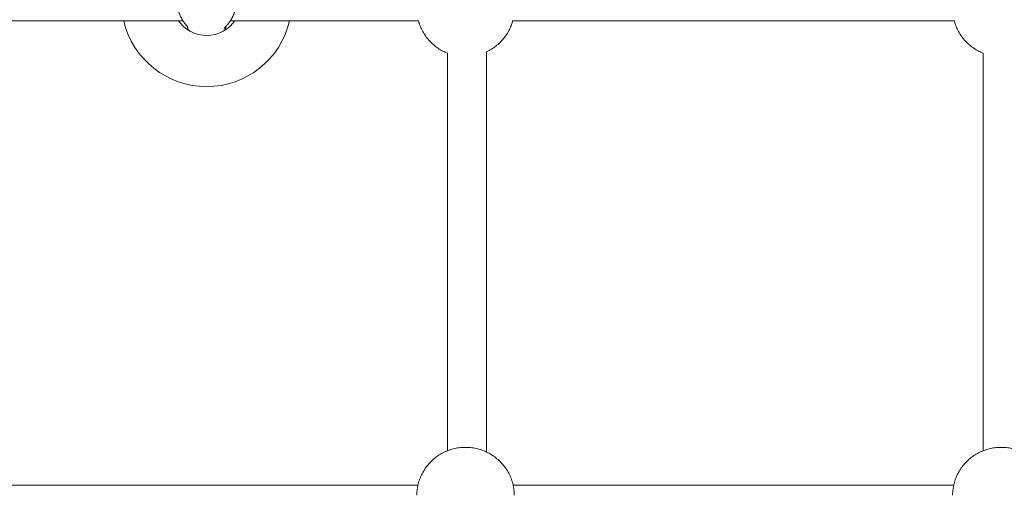
# Model space of a CAD drawing. Units: millimetres. Extents: x -20178 to -8678, y -2740 to 9820.
# Drawn here: x -11917 to -11512, y 1649 to 1845 of the extents above; entities that cross this region are included whole.
import ezdxf

# ---------------------------------------------------------------- set-up
doc = ezdxf.new("R2010")
doc.units = ezdxf.units.MM
doc.linetypes.add('K5LT_THIN', pattern=[0])

msp = doc.modelspace()

# ---------------------------------------------------------------- linework, layer by layer
at = {"color": 7, "linetype": 'K5LT_THIN', "lineweight": 15}
for p, q in [((-11849.48, 1844.03), (-11934.21, 1844.03)), ((-11752.82, 1844.03), (-11830.11, 1844.03)), ((-11532.75, 1844.03), (-11714.15, 1844.03)), ((-11846.57, 1839.78), (-11846.57, 1839.78)), ((-11833.01, 1839.79), (-11833.01, 1839.79)), ((-11740.88, 1667.48), (-11740.88, 1830.76)), ((-11724.88, 1666.96), (-11724.88, 1831.28)), ((-11520.88, 1667.48), (-11520.88, 1830.76)), ((-11753.04, 1653.3), (-11933.92, 1653.3)), ((-11533.04, 1653.3), (-11713.92, 1653.3))]:
    msp.add_line(p, q, dxfattribs=at)
for centre, radius, start, end in [((-11839.8, 1852.03), 35, 193.213, 270), ((-11839.8, 1852.03), 14, 214.8497, 241.045), ((-11839.8, 1852.03), 35, 270, 346.787), ((-11839.8, 1852.03), 35, 270, 346.787), ((-11839.8, 1852.03), 35, 270, 346.787), ((-11839.8, 1852.03), 35, 270, 346.787), ((-11839.8, 1852.03), 14, 299.0123, 325.1502), ((-11845.6, 1841.53), 2, 238.9152, 241.0449), ((-11839.8, 1852.03), 14, 241.045, 298.955), ((-11833.99, 1841.53), 2, 298.9552, 301.0848), ((-11839.8, 1852.03), 14, 298.9624, 299.0123), ((-11839.8, 1852.03), 14, 298.955, 298.9624)]:
    msp.add_arc(centre, radius, start, end, dxfattribs=at)
for points, knots in [([(-11846.94, 1863.15), (-11846.95, 1863.14), (-11846.96, 1863.12), (-11847, 1863.07), (-11847.04, 1863.03), (-11847.12, 1862.93), (-11847.18, 1862.86), (-11847.34, 1862.69), (-11847.43, 1862.59), (-11847.67, 1862.33), (-11847.82, 1862.16), (-11848.09, 1861.86), (-11848.2, 1861.72), (-11848.49, 1861.38), (-11848.66, 1861.16), (-11849.01, 1860.71), (-11849.18, 1860.48), (-11849.47, 1860.05), (-11849.59, 1859.86), (-11849.75, 1859.6), (-11849.79, 1859.53), (-11849.99, 1859.2), (-11850.15, 1858.92), (-11850.33, 1858.57), (-11850.37, 1858.49), (-11850.44, 1858.35), (-11850.47, 1858.28), (-11850.54, 1858.13), (-11850.58, 1858.06), (-11850.68, 1857.83), (-11850.75, 1857.68), (-11850.84, 1857.45), (-11850.87, 1857.37), (-11850.97, 1857.14), (-11851.02, 1856.98), (-11851.11, 1856.75), (-11851.14, 1856.67), (-11851.22, 1856.43), (-11851.27, 1856.27), (-11851.37, 1855.94), (-11851.41, 1855.78), (-11851.5, 1855.44), (-11851.54, 1855.26), (-11851.6, 1855), (-11851.62, 1854.92), (-11851.67, 1854.66), (-11851.7, 1854.48), (-11851.76, 1854.13), (-11851.78, 1853.96), (-11851.82, 1853.69), (-11851.83, 1853.6), (-11851.84, 1853.43), (-11851.85, 1853.34), (-11851.87, 1853.16), (-11851.88, 1853.07), (-11851.89, 1852.89), (-11851.89, 1852.8), (-11851.91, 1852.53), (-11851.91, 1852.36), (-11851.92, 1851.82), (-11851.91, 1851.46), (-11851.87, 1850.92), (-11851.86, 1850.74), (-11851.81, 1850.3), (-11851.77, 1850.03), (-11851.69, 1849.51), (-11851.64, 1849.25), (-11851.57, 1848.91), (-11851.55, 1848.82), (-11851.47, 1848.48), (-11851.4, 1848.23), (-11851.25, 1847.74), (-11851.17, 1847.49), (-11851, 1847.01), (-11850.91, 1846.78), (-11850.72, 1846.32), (-11850.62, 1846.09), (-11850.48, 1845.8), (-11850.44, 1845.72), (-11850.37, 1845.58), (-11850.34, 1845.5), (-11850.26, 1845.36), (-11850.22, 1845.29), (-11850.11, 1845.08), (-11850.04, 1844.94), (-11849.92, 1844.74), (-11849.88, 1844.67), (-11849.8, 1844.54), (-11849.76, 1844.47), (-11849.6, 1844.21), (-11849.47, 1844.02), (-11849.3, 1843.77), (-11849.26, 1843.71), (-11849.05, 1843.41), (-11848.88, 1843.18), (-11848.53, 1842.74), (-11848.36, 1842.53), (-11848.02, 1842.13), (-11847.86, 1841.94), (-11847.67, 1841.73), (-11847.63, 1841.69), (-11847.6, 1841.66)], [0, 0, 0, 0, 1.291494, 1.291494, 2.843768, 2.843768, 4.875736, 4.875736, 7.543923, 7.543923, 11.142147, 11.142147, 13.849708, 13.849708, 17.778034, 17.778034, 21.706359, 21.706359, 24.64888, 24.64888, 25.651719, 25.651719, 29.588767, 29.588767, 30.582468, 30.582468, 31.57056, 31.57056, 32.558652, 32.558652, 34.534836, 34.534836, 35.521235, 35.521235, 37.494034, 37.494034, 38.474664, 38.474664, 40.435924, 40.435924, 42.382292, 42.382292, 44.42483, 44.42483, 45.415967, 45.415967, 47.39824, 47.39824, 49.38056, 49.38056, 50.370942, 50.370942, 51.361028, 51.361028, 52.351115, 52.351115, 53.341201, 53.341201, 55.321375, 55.321375, 59.281721, 59.281721, 61.269969, 61.269969, 64.246504, 64.246504, 67.223039, 67.223039, 68.210407, 68.210407, 71.183165, 71.183165, 74.155923, 74.155923, 77.128681, 77.128681, 80.096201, 80.096201, 81.095742, 81.095742, 82.084835, 82.084835, 83.073928, 83.073928, 85.052114, 85.052114, 86.038108, 86.038108, 87.037448, 87.037448, 90.008775, 90.008775, 90.990781, 90.990781, 94.924394, 94.924394, 98.858008, 98.858008, 102.791621, 102.791621, 103.604846, 103.604846, 103.604846, 103.604846]), ([(-11832.65, 1840.91), (-11832.65, 1840.92), (-11832.63, 1840.94), (-11832.59, 1840.99), (-11832.56, 1841.03), (-11832.47, 1841.13), (-11832.41, 1841.2), (-11832.26, 1841.37), (-11832.16, 1841.47), (-11831.92, 1841.73), (-11831.77, 1841.9), (-11831.5, 1842.2), (-11831.39, 1842.34), (-11831.1, 1842.68), (-11830.93, 1842.9), (-11830.58, 1843.35), (-11830.41, 1843.58), (-11830.12, 1844.01), (-11830, 1844.2), (-11829.84, 1844.46), (-11829.8, 1844.53), (-11829.6, 1844.86), (-11829.44, 1845.14), (-11829.26, 1845.49), (-11829.22, 1845.57), (-11829.15, 1845.71), (-11829.12, 1845.78), (-11829.05, 1845.93), (-11829.01, 1846), (-11828.91, 1846.23), (-11828.84, 1846.38), (-11828.75, 1846.61), (-11828.72, 1846.69), (-11828.63, 1846.92), (-11828.57, 1847.08), (-11828.48, 1847.31), (-11828.45, 1847.39), (-11828.37, 1847.63), (-11828.32, 1847.79), (-11828.23, 1848.12), (-11828.18, 1848.28), (-11828.09, 1848.62), (-11828.05, 1848.8), (-11827.99, 1849.06), (-11827.97, 1849.14), (-11827.92, 1849.4), (-11827.89, 1849.58), (-11827.83, 1849.93), (-11827.81, 1850.1), (-11827.78, 1850.37), (-11827.77, 1850.46), (-11827.75, 1850.63), (-11827.74, 1850.72), (-11827.72, 1850.9), (-11827.72, 1850.99), (-11827.7, 1851.17), (-11827.7, 1851.26), (-11827.69, 1851.53), (-11827.68, 1851.7), (-11827.67, 1852.24), (-11827.68, 1852.6), (-11827.72, 1853.14), (-11827.74, 1853.32), (-11827.78, 1853.76), (-11827.82, 1854.02), (-11827.9, 1854.55), (-11827.95, 1854.81), (-11828.03, 1855.15), (-11828.04, 1855.24), (-11828.13, 1855.58), (-11828.19, 1855.83), (-11828.34, 1856.32), (-11828.42, 1856.57), (-11828.59, 1857.05), (-11828.68, 1857.28), (-11828.87, 1857.74), (-11828.97, 1857.97), (-11829.11, 1858.26), (-11829.15, 1858.34), (-11829.22, 1858.48), (-11829.26, 1858.56), (-11829.33, 1858.7), (-11829.37, 1858.77), (-11829.48, 1858.98), (-11829.56, 1859.12), (-11829.67, 1859.32), (-11829.71, 1859.39), (-11829.79, 1859.52), (-11829.83, 1859.59), (-11830, 1859.85), (-11830.12, 1860.04), (-11830.29, 1860.29), (-11830.33, 1860.35), (-11830.54, 1860.65), (-11830.71, 1860.88), (-11831.06, 1861.32), (-11831.23, 1861.53), (-11831.57, 1861.93), (-11831.74, 1862.12), (-11831.93, 1862.33), (-11831.96, 1862.37), (-11831.99, 1862.4)], [0, 0, 0, 0, 1.291494, 1.291494, 2.843768, 2.843768, 4.875736, 4.875736, 7.543923, 7.543923, 11.142147, 11.142147, 13.849708, 13.849708, 17.778034, 17.778034, 21.706359, 21.706359, 24.64888, 24.64888, 25.651719, 25.651719, 29.588767, 29.588767, 30.582468, 30.582468, 31.57056, 31.57056, 32.558652, 32.558652, 34.534836, 34.534836, 35.521235, 35.521235, 37.494034, 37.494034, 38.474664, 38.474664, 40.435924, 40.435924, 42.382292, 42.382292, 44.42483, 44.42483, 45.415967, 45.415967, 47.39824, 47.39824, 49.38056, 49.38056, 50.370942, 50.370942, 51.361028, 51.361028, 52.351115, 52.351115, 53.341201, 53.341201, 55.321375, 55.321375, 59.281721, 59.281721, 61.269969, 61.269969, 64.246504, 64.246504, 67.223039, 67.223039, 68.210407, 68.210407, 71.183165, 71.183165, 74.155923, 74.155923, 77.128681, 77.128681, 80.096201, 80.096201, 81.095742, 81.095742, 82.084835, 82.084835, 83.073928, 83.073928, 85.052114, 85.052114, 86.038108, 86.038108, 87.037448, 87.037448, 90.008775, 90.008775, 90.990781, 90.990781, 94.924394, 94.924394, 98.858008, 98.858008, 102.791621, 102.791621, 103.604846, 103.604846, 103.604846, 103.604846]), ([(-11740.88, 1830.76), (-11741.53, 1831.02), (-11742.17, 1831.31), (-11743.47, 1831.98), (-11744.12, 1832.36), (-11745.37, 1833.2), (-11745.97, 1833.66), (-11747.11, 1834.63), (-11747.65, 1835.14), (-11748.67, 1836.23), (-11749.15, 1836.8), (-11750.04, 1837.99), (-11750.45, 1838.61), (-11751.19, 1839.89), (-11751.53, 1840.55), (-11752.13, 1841.9), (-11752.39, 1842.59), (-11752.68, 1843.54), (-11752.75, 1843.78), (-11752.82, 1844.03)], [21.119917, 21.119917, 21.119917, 21.119917, 22.266648, 22.266648, 23.502357, 23.502357, 24.729698, 24.729698, 25.95086, 25.95086, 27.167524, 27.167524, 28.380708, 28.380708, 29.591367, 29.591367, 30.800279, 30.800279, 31.218238, 31.218238, 31.218238, 31.218238]), ([(-11714.15, 1844.03), (-11714.28, 1843.54), (-11714.43, 1843.05), (-11714.85, 1841.87), (-11715.14, 1841.19), (-11715.78, 1839.86), (-11716.15, 1839.21), (-11716.94, 1837.97), (-11717.37, 1837.37), (-11718.31, 1836.21), (-11718.8, 1835.66), (-11719.86, 1834.62), (-11720.42, 1834.13), (-11721.6, 1833.2), (-11722.21, 1832.77), (-11723.49, 1831.99), (-11724.15, 1831.63), (-11724.85, 1831.3), (-11724.86, 1831.29), (-11724.88, 1831.28)], [2.781759, 2.781759, 2.781759, 2.781759, 3.620989, 3.620989, 4.82913, 4.82913, 6.038584, 6.038584, 7.249975, 7.249975, 8.464138, 8.464138, 9.682192, 9.682192, 10.905399, 10.905399, 12.135308, 12.135308, 12.162134, 12.162134, 12.162134, 12.162134]), ([(-11520.88, 1830.76), (-11521.53, 1831.02), (-11522.17, 1831.31), (-11523.47, 1831.98), (-11524.12, 1832.36), (-11525.37, 1833.2), (-11525.97, 1833.66), (-11527.11, 1834.63), (-11527.65, 1835.14), (-11528.67, 1836.23), (-11529.15, 1836.8), (-11530.04, 1837.99), (-11530.45, 1838.61), (-11531.19, 1839.89), (-11531.53, 1840.55), (-11532.13, 1841.9), (-11532.39, 1842.59), (-11532.68, 1843.54), (-11532.75, 1843.78), (-11532.82, 1844.03)], [21.119917, 21.119917, 21.119917, 21.119917, 22.266648, 22.266648, 23.502357, 23.502357, 24.729698, 24.729698, 25.95086, 25.95086, 27.167524, 27.167524, 28.380708, 28.380708, 29.591367, 29.591367, 30.800279, 30.800279, 31.218238, 31.218238, 31.218238, 31.218238]), ([(-11848.86, 1841.36), (-11848.83, 1841.33), (-11848.79, 1841.3), (-11848.73, 1841.25), (-11848.7, 1841.22), (-11848.64, 1841.18), (-11848.62, 1841.16), (-11848.56, 1841.11), (-11848.52, 1841.08), (-11848.39, 1840.98), (-11848.31, 1840.92), (-11848.18, 1840.82), (-11848.14, 1840.79), (-11848.07, 1840.74), (-11848.04, 1840.72), (-11847.99, 1840.68), (-11847.96, 1840.66), (-11847.91, 1840.62), (-11847.89, 1840.6), (-11847.83, 1840.57), (-11847.81, 1840.55), (-11847.76, 1840.51), (-11847.73, 1840.5), (-11847.68, 1840.46), (-11847.66, 1840.45), (-11847.61, 1840.41), (-11847.58, 1840.4), (-11847.54, 1840.37), (-11847.52, 1840.36), (-11847.49, 1840.33), (-11847.47, 1840.32), (-11847.44, 1840.3), (-11847.44, 1840.3), (-11847.43, 1840.29), (-11847.43, 1840.29), (-11847.42, 1840.29), (-11847.41, 1840.28), (-11847.4, 1840.28), (-11847.4, 1840.27), (-11847.39, 1840.27), (-11847.39, 1840.27), (-11847.39, 1840.27)], [0, 0, 0, 0, 0.374288, 0.374288, 0.748577, 0.748577, 0.994432, 0.994432, 1.4756, 1.4756, 2.437935, 2.437935, 2.971821, 2.971821, 3.291378, 3.291378, 3.610936, 3.610936, 3.930493, 3.930493, 4.25005, 4.25005, 4.569608, 4.569608, 4.889165, 4.889165, 5.208722, 5.208722, 5.457253, 5.457253, 5.705784, 5.705784, 5.772071, 5.772071, 5.838359, 5.838359, 5.904647, 5.904647, 5.970935, 5.970935, 6, 6, 6, 6]), ([(-11848.86, 1841.36), (-11848.83, 1841.33), (-11848.79, 1841.3), (-11848.73, 1841.25), (-11848.7, 1841.22), (-11848.65, 1841.18), (-11848.63, 1841.17), (-11848.62, 1841.16)], [0, 0, 0, 0, 0.3729941, 0.3729941, 0.7459881, 0.7459881, 0.9079431, 0.9079431, 0.9079431, 0.9079431]), ([(-11847.61, 1841.66), (-11847.61, 1841.65), (-11847.61, 1841.6), (-11847.61, 1841.51), (-11847.61, 1841.39), (-11847.6, 1841.28), (-11847.58, 1841.17), (-11847.55, 1841.06), (-11847.52, 1840.95), (-11847.48, 1840.83), (-11847.44, 1840.72), (-11847.39, 1840.62), (-11847.33, 1840.52), (-11847.28, 1840.43), (-11847.22, 1840.34), (-11847.15, 1840.25), (-11847.07, 1840.17), (-11846.99, 1840.09), (-11846.91, 1840.02), (-11846.83, 1839.95), (-11846.74, 1839.88), (-11846.67, 1839.84), (-11846.64, 1839.82)], [0, 0, 0, 0, 0.299985, 1.609855, 2.81103, 4.031226, 5.172448, 6.362947, 7.547878, 8.816443, 10.099119, 11.362994, 12.450667, 13.535845, 14.668843, 15.906246, 17.124587, 18.283794, 19.383868, 20.523005, 21.728383, 23, 23, 23, 23]), ([(-11847.3, 1840.21), (-11847.3, 1840.21), (-11847.3, 1840.21), (-11847.29, 1840.21), (-11847.29, 1840.2), (-11847.28, 1840.2), (-11847.28, 1840.2), (-11847.27, 1840.19), (-11847.27, 1840.19), (-11847.26, 1840.19), (-11847.26, 1840.18), (-11847.25, 1840.18), (-11847.25, 1840.18), (-11847.24, 1840.17), (-11847.23, 1840.17), (-11847.23, 1840.17), (-11847.22, 1840.16), (-11847.22, 1840.16), (-11847.21, 1840.16), (-11847.21, 1840.15), (-11847.2, 1840.15), (-11847.2, 1840.15), (-11847.19, 1840.14), (-11847.19, 1840.14)], [6.3848641, 6.3848641, 6.3848641, 6.3848641, 6.4100603, 6.4100603, 6.4616407, 6.4616407, 6.5132211, 6.5132211, 6.5648015, 6.5648015, 6.6163819, 6.6163819, 6.6679623, 6.6679623, 6.7195427, 6.7195427, 6.7711232, 6.7711232, 6.8227036, 6.8227036, 6.874284, 6.874284, 6.9160774, 6.9160774, 6.9160774, 6.9160774]), ([(-11847.15, 1840.12), (-11847.15, 1840.12), (-11847.14, 1840.11), (-11847.13, 1840.11), (-11847.12, 1840.1), (-11847.1, 1840.09), (-11847.09, 1840.08), (-11847.07, 1840.07), (-11847.06, 1840.06), (-11847.04, 1840.05), (-11847.03, 1840.05), (-11847.02, 1840.04), (-11847.01, 1840.03), (-11846.98, 1840.01), (-11846.96, 1840), (-11846.9, 1839.97), (-11846.86, 1839.95), (-11846.83, 1839.93), (-11846.83, 1839.93), (-11846.83, 1839.93)], [7.121199, 7.121199, 7.121199, 7.121199, 7.17957, 7.17957, 7.298503, 7.298503, 7.499184, 7.499184, 7.699865, 7.699865, 7.78736, 7.78736, 7.962349, 7.962349, 8.312329, 8.312329, 9.012289, 9.012289, 9.014276, 9.014276, 9.014276, 9.014276]), ([(-11833.02, 1839.78), (-11833.02, 1839.78), (-11833.02, 1839.78), (-11833.01, 1839.78), (-11833.01, 1839.78), (-11833.01, 1839.78), (-11833.01, 1839.78), (-11833.01, 1839.79), (-11833.01, 1839.79), (-11833, 1839.79), (-11833, 1839.79), (-11833, 1839.79), (-11833.01, 1839.78), (-11833.01, 1839.79), (-11833, 1839.79), (-11832.99, 1839.79), (-11832.98, 1839.8), (-11832.98, 1839.8), (-11832.97, 1839.81), (-11832.97, 1839.81), (-11832.96, 1839.81), (-11832.96, 1839.82), (-11832.95, 1839.82), (-11832.95, 1839.82)], [0.7888053, 0.7888053, 0.7888053, 0.7888053, 0.8180116, 0.8180116, 0.8725457, 0.8725457, 0.9270798, 0.9270798, 0.9816139, 0.9816139, 1.036148, 1.036148, 1.0906821, 1.0906821, 1.1452162, 1.1452162, 1.1997503, 1.1997503, 1.2542844, 1.2542844, 1.3088185, 1.3088185, 1.3272398, 1.3272398, 1.3272398, 1.3272398]), ([(-11832.95, 1839.82), (-11832.92, 1839.84), (-11832.86, 1839.87), (-11832.78, 1839.93), (-11832.71, 1839.99), (-11832.64, 1840.05), (-11832.58, 1840.11), (-11832.51, 1840.18), (-11832.45, 1840.25), (-11832.39, 1840.32), (-11832.34, 1840.4), (-11832.28, 1840.48), (-11832.23, 1840.57), (-11832.17, 1840.69), (-11832.11, 1840.81), (-11832.07, 1840.94), (-11832.04, 1841.05), (-11832.02, 1841.16), (-11832, 1841.27), (-11831.98, 1841.39), (-11831.98, 1841.52), (-11831.98, 1841.61), (-11831.98, 1841.66)], [0, 0, 0, 0, 1.173011, 2.210837, 3.175776, 4.11031, 5.071563, 6.040661, 6.999709, 7.986619, 8.987907, 9.978987, 11.116968, 12.512894, 13.990323, 15.432293, 16.600488, 17.715305, 18.82234, 20.039476, 21.481912, 23, 23, 23, 23]), ([(-11832.02, 1840.39), (-11832.03, 1840.38), (-11832.03, 1840.38), (-11832.06, 1840.36), (-11832.07, 1840.35), (-11832.11, 1840.33), (-11832.12, 1840.32), (-11832.14, 1840.31), (-11832.15, 1840.3), (-11832.16, 1840.3), (-11832.16, 1840.29), (-11832.17, 1840.29), (-11832.17, 1840.29), (-11832.18, 1840.28), (-11832.19, 1840.28), (-11832.19, 1840.27), (-11832.2, 1840.27), (-11832.21, 1840.27), (-11832.21, 1840.26), (-11832.22, 1840.26), (-11832.22, 1840.26), (-11832.22, 1840.26)], [0.3782, 0.3782, 0.3782, 0.3782, 0.6, 0.6, 1.2, 1.2, 1.8, 1.8, 1.947567, 1.947567, 2.095134, 2.095134, 2.242701, 2.242701, 2.390267, 2.390267, 2.537834, 2.537834, 2.685401, 2.685401, 2.732019, 2.732019, 2.732019, 2.732019]), ([(-11830.73, 1841.37), (-11830.73, 1841.36), (-11830.74, 1841.35), (-11830.76, 1841.34), (-11830.76, 1841.33), (-11830.77, 1841.33), (-11830.77, 1841.33), (-11830.78, 1841.32), (-11830.78, 1841.32), (-11830.79, 1841.31), (-11830.8, 1841.31), (-11830.81, 1841.3), (-11830.81, 1841.29), (-11830.83, 1841.28), (-11830.83, 1841.28), (-11830.84, 1841.27), (-11830.85, 1841.26), (-11830.86, 1841.25), (-11830.87, 1841.25), (-11830.88, 1841.24), (-11830.88, 1841.23), (-11830.89, 1841.22), (-11830.9, 1841.22), (-11830.91, 1841.21), (-11830.92, 1841.21), (-11830.93, 1841.2), (-11830.93, 1841.19), (-11830.94, 1841.18), (-11830.95, 1841.18), (-11830.96, 1841.17), (-11830.97, 1841.17), (-11830.98, 1841.16), (-11830.98, 1841.15), (-11830.99, 1841.14), (-11831, 1841.14), (-11831.01, 1841.13), (-11831.01, 1841.13), (-11831.02, 1841.12), (-11831.03, 1841.12), (-11831.03, 1841.11), (-11831.04, 1841.11), (-11831.04, 1841.1), (-11831.04, 1841.1), (-11831.05, 1841.1), (-11831.05, 1841.1), (-11831.06, 1841.09), (-11831.06, 1841.09), (-11831.06, 1841.09), (-11831.07, 1841.08), (-11831.07, 1841.08), (-11831.07, 1841.08), (-11831.08, 1841.08), (-11831.08, 1841.08), (-11831.08, 1841.07)], [0, 0, 0, 0, 0.64039, 0.64039, 0.898973, 0.898973, 1.157557, 1.157557, 1.41614, 1.41614, 1.674723, 1.674723, 2.098892, 2.098892, 2.52306, 2.52306, 2.947229, 2.947229, 3.318871, 3.318871, 3.690512, 3.690512, 4.062154, 4.062154, 4.433796, 4.433796, 4.805437, 4.805437, 5.177079, 5.177079, 5.548721, 5.548721, 5.920362, 5.920362, 6.246353, 6.246353, 6.572343, 6.572343, 6.898334, 6.898334, 7.072234, 7.072234, 7.246134, 7.246134, 7.420035, 7.420035, 7.593935, 7.593935, 7.767835, 7.767835, 7.869069, 7.869069, 8, 8, 8, 8]), ([(-11830.08, 1841.95), (-11830.09, 1841.94), (-11830.1, 1841.94), (-11830.14, 1841.89), (-11830.17, 1841.86), (-11830.28, 1841.76), (-11830.35, 1841.7), (-11830.51, 1841.55), (-11830.6, 1841.47), (-11830.76, 1841.34), (-11830.82, 1841.28), (-11830.9, 1841.22), (-11830.91, 1841.21), (-11830.94, 1841.19), (-11830.95, 1841.18), (-11830.97, 1841.16), (-11830.99, 1841.15), (-11831.01, 1841.13), (-11831.02, 1841.12), (-11831.04, 1841.11), (-11831.04, 1841.1), (-11831.05, 1841.09), (-11831.06, 1841.09), (-11831.06, 1841.09)], [4.727884, 4.727884, 4.727884, 4.727884, 4.899958, 4.899958, 5.662711, 5.662711, 7.222923, 7.222923, 9.23768, 9.23768, 10.678995, 10.678995, 10.953969, 10.953969, 11.228942, 11.228942, 11.503916, 11.503916, 11.77889, 11.77889, 11.887633, 11.887633, 12, 12, 12, 12]), ([(-11829.74, 1842.28), (-11829.75, 1842.28), (-11829.75, 1842.27), (-11829.77, 1842.26), (-11829.77, 1842.26), (-11829.78, 1842.24), (-11829.79, 1842.24), (-11829.8, 1842.23), (-11829.81, 1842.22), (-11829.82, 1842.21), (-11829.83, 1842.2), (-11829.84, 1842.19), (-11829.84, 1842.19), (-11829.84, 1842.19)], [2.2485422, 2.2485422, 2.2485422, 2.2485422, 2.3587956, 2.3587956, 2.4949748, 2.4949748, 2.631154, 2.631154, 2.7673332, 2.7673332, 2.9035124, 2.9035124, 2.9615001, 2.9615001, 2.9615001, 2.9615001]), ([(-11713.48, 1649.17), (-11713.48, 1649.91), (-11713.52, 1650.65), (-11713.69, 1652.11), (-11713.82, 1652.84), (-11714.15, 1654.27), (-11714.36, 1654.98), (-11714.85, 1656.37), (-11715.14, 1657.05), (-11715.78, 1658.38), (-11716.15, 1659.03), (-11716.94, 1660.27), (-11717.37, 1660.88), (-11718.31, 1662.03), (-11718.8, 1662.58), (-11719.86, 1663.62), (-11720.42, 1664.11), (-11721.6, 1665.04), (-11722.21, 1665.47), (-11723.49, 1666.26), (-11724.15, 1666.61), (-11725.52, 1667.26), (-11726.22, 1667.54), (-11727.66, 1668.04), (-11728.4, 1668.24), (-11729.91, 1668.57), (-11730.68, 1668.69), (-11732.23, 1668.85), (-11733.02, 1668.88), (-11734.6, 1668.86), (-11735.4, 1668.8), (-11736.97, 1668.59), (-11737.74, 1668.44), (-11739.25, 1668.05), (-11739.98, 1667.82), (-11741.42, 1667.27), (-11742.12, 1666.96), (-11743.47, 1666.26), (-11744.12, 1665.88), (-11745.37, 1665.04), (-11745.97, 1664.58), (-11747.11, 1663.61), (-11747.65, 1663.1), (-11748.67, 1662.01), (-11749.15, 1661.44), (-11750.04, 1660.25), (-11750.45, 1659.63), (-11751.19, 1658.35), (-11751.53, 1657.69), (-11752.13, 1656.34), (-11752.39, 1655.65), (-11752.82, 1654.24), (-11753, 1653.52), (-11753.28, 1652.08), (-11753.37, 1651.34), (-11753.46, 1650.13), (-11753.48, 1649.65), (-11753.48, 1649.17)], [0, 0, 0, 0, 1.207042, 1.207042, 2.413725, 2.413725, 3.621019, 3.621019, 4.829148, 4.829148, 6.038594, 6.038594, 7.249982, 7.249982, 8.464146, 8.464146, 9.682201, 9.682201, 10.905408, 10.905408, 12.13532, 12.13532, 13.374234, 13.374234, 14.625042, 14.625042, 15.891319, 15.891319, 17.17688, 17.17688, 18.479228, 18.479228, 19.758473, 19.758473, 21.019715, 21.019715, 22.266623, 22.266623, 23.502348, 23.502348, 24.729688, 24.729688, 25.950844, 25.950844, 27.167497, 27.167497, 28.380689, 28.380689, 29.591353, 29.591353, 30.800267, 30.800267, 32.008015, 32.008015, 33.21505, 33.21505, 34, 34, 34, 34]), ([(-11493.48, 1649.17), (-11493.48, 1649.91), (-11493.52, 1650.65), (-11493.69, 1652.11), (-11493.82, 1652.84), (-11494.15, 1654.27), (-11494.36, 1654.98), (-11494.85, 1656.37), (-11495.14, 1657.05), (-11495.78, 1658.38), (-11496.15, 1659.03), (-11496.94, 1660.27), (-11497.37, 1660.88), (-11498.31, 1662.03), (-11498.8, 1662.58), (-11499.86, 1663.62), (-11500.42, 1664.11), (-11501.6, 1665.04), (-11502.21, 1665.47), (-11503.49, 1666.26), (-11504.15, 1666.61), (-11505.52, 1667.26), (-11506.22, 1667.54), (-11507.66, 1668.04), (-11508.4, 1668.24), (-11509.91, 1668.57), (-11510.68, 1668.69), (-11512.23, 1668.85), (-11513.02, 1668.88), (-11514.6, 1668.86), (-11515.4, 1668.8), (-11516.97, 1668.59), (-11517.74, 1668.44), (-11519.25, 1668.05), (-11519.98, 1667.82), (-11521.42, 1667.27), (-11522.12, 1666.96), (-11523.47, 1666.26), (-11524.12, 1665.88), (-11525.37, 1665.04), (-11525.97, 1664.58), (-11527.11, 1663.61), (-11527.65, 1663.1), (-11528.67, 1662.01), (-11529.15, 1661.44), (-11530.04, 1660.25), (-11530.45, 1659.63), (-11531.19, 1658.35), (-11531.53, 1657.69), (-11532.13, 1656.34), (-11532.39, 1655.65), (-11532.82, 1654.24), (-11533, 1653.52), (-11533.28, 1652.08), (-11533.37, 1651.34), (-11533.46, 1650.13), (-11533.48, 1649.65), (-11533.48, 1649.17)], [0, 0, 0, 0, 1.207042, 1.207042, 2.413725, 2.413725, 3.621019, 3.621019, 4.829148, 4.829148, 6.038594, 6.038594, 7.249982, 7.249982, 8.464146, 8.464146, 9.682201, 9.682201, 10.905408, 10.905408, 12.13532, 12.13532, 13.374234, 13.374234, 14.625042, 14.625042, 15.891319, 15.891319, 17.17688, 17.17688, 18.479228, 18.479228, 19.758473, 19.758473, 21.019715, 21.019715, 22.266623, 22.266623, 23.502348, 23.502348, 24.729688, 24.729688, 25.950844, 25.950844, 27.167497, 27.167497, 28.380689, 28.380689, 29.591353, 29.591353, 30.800267, 30.800267, 32.008015, 32.008015, 33.21505, 33.21505, 34, 34, 34, 34])]:
    msp.add_open_spline(points, degree=3, knots=knots, dxfattribs=at)

doc.saveas('drawing.dxf')
